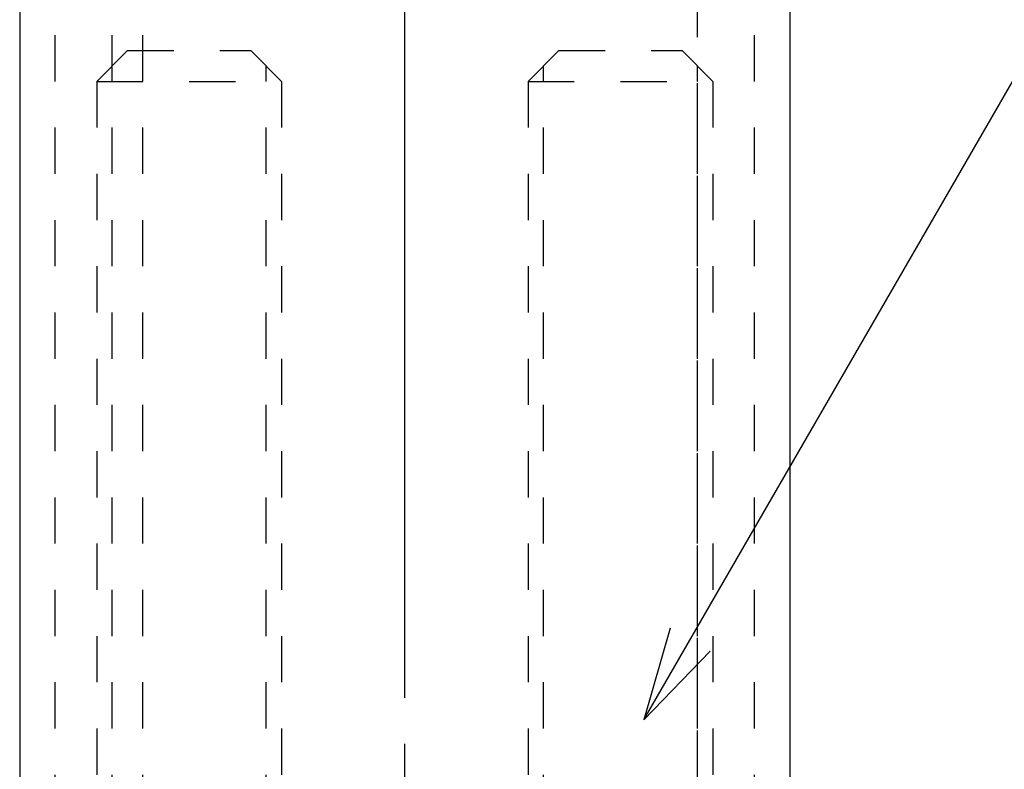
# Model space of a CAD drawing. Extents: x 7 to 407, y 17 to 282.
# Drawn here: x 74 to 95, y 103 to 119 of the extents above; entities that cross this region are included whole.
import ezdxf

# ---------------------------------------------------------------- set-up
doc = ezdxf.new("R2010")
doc.units = 0
doc.linetypes.add('CENTER', pattern=[23, 20, -1, 1, -1])
doc.linetypes.add('DOT', pattern=[2, 1, -1])
for name, color, linetype in [('レイヤ16_3', 7, 'CONTINUOUS'), ('レイヤ1_3', 7, 'CONTINUOUS'), ('レイヤ2', 7, 'CONTINUOUS')]:
    doc.layers.add(name, color=color, linetype=linetype)

msp = doc.modelspace()

# ---------------------------------------------------------------- linework, layer by layer
at = {"layer": 'レイヤ16_3', "color": 4, "linetype": 'CONTINUOUS'}
for p, q in [((87.389, 103.738), (99.051, 123.937)), ((87.956, 105.72), (87.389, 103.738)), ((87.389, 103.738), (88.822, 105.22))]:
    msp.add_line(p, q, dxfattribs=at)
at = {"layer": 'レイヤ1_3', "color": 4, "linetype": 'CENTER'}
msp.add_line((82.214, 58.215), (82.214, 154.298), dxfattribs=at)
at = {"layer": 'レイヤ1_3', "color": 6, "linetype": 'CONTINUOUS'}
for p, q in [((73.881, 141.548), (73.881, 91.548)), ((90.548, 141.548), (90.548, 91.548))]:
    msp.add_line(p, q, dxfattribs=at)
at = {"layer": 'レイヤ1_3', "color": 4, "linetype": 'DOT'}
for p, q in [((74.649, 91.548), (74.649, 141.548)), ((75.883, 91.548), (75.883, 141.548)), ((76.549, 91.548), (76.549, 141.548)), ((88.549, 92.507), (88.549, 141.548)), ((89.783, 91.548), (89.783, 141.548)), ((75.881, 91.548), (75.881, 117.881))]:
    msp.add_line(p, q, dxfattribs=at)
at = {"layer": 'レイヤ2', "color": 4, "linetype": 'DOT'}
for p, q in [((75.548, 117.548), (76.214, 118.215)), ((76.214, 118.215), (78.881, 118.215)), ((79.548, 117.548), (78.881, 118.215)), ((84.881, 117.548), (85.548, 118.215)), ((85.548, 118.215), (88.214, 118.215)), ((88.881, 117.548), (88.214, 118.215)), ((79.214, 91.548), (79.214, 117.881)), ((85.214, 91.548), (85.214, 117.881)), ((88.548, 91.548), (88.548, 117.881)), ((75.548, 117.548), (79.548, 117.548)), ((75.548, 117.548), (75.548, 91.548)), ((79.548, 117.548), (79.548, 91.548)), ((84.881, 117.548), (88.881, 117.548)), ((84.881, 117.548), (84.881, 91.548)), ((88.881, 117.548), (88.881, 91.548))]:
    msp.add_line(p, q, dxfattribs=at)

doc.saveas('drawing.dxf')
